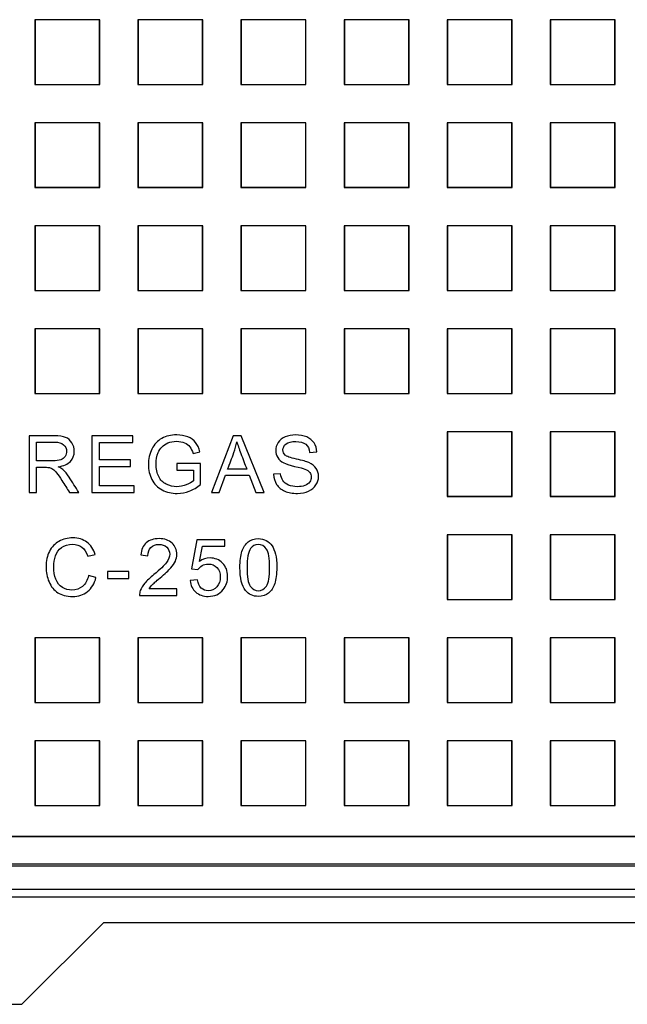
# Model space of a CAD drawing. Units: millimetres. Extents: x 0 to 291, y 0 to 204.
# Drawn here: x 144 to 161, y 21 to 49 of the extents above; entities that cross this region are included whole.
import ezdxf

# ---------------------------------------------------------------- set-up
doc = ezdxf.new("R2010")
doc.units = ezdxf.units.MM
for name, color, linetype in [('D-19-C250M', 7, 'Continuous'), ('D-19-C250T', 7, 'Continuous'), ('Predeterminado', 7, 'Continuous')]:
    doc.layers.add(name, color=color, linetype=linetype)

# ---------------------------------------------------------------- blocks, each defined once
blk = doc.blocks.new('SE')
at = {"layer": 'D-19-C250M', "color": 7, "linetype": 'Continuous'}
for p, q in [((93.349, 25.205), (174.089, 25.205)), ((92.689, 24.545), (174.749, 24.545)), ((174.972, 24.322), (92.465, 24.322)), ((144.059, 21.3), (146.369, 23.61)), ((146.369, 23.61), (166.994, 23.61)), ((123.379, 21.3), (144.059, 21.3))]:
    blk.add_line(p, q, dxfattribs=at)
at = {"layer": 'D-19-C250T', "color": 7, "linetype": 'Continuous'}
for p, q in [((146.252, 49.064), (144.421, 49.064)), ((144.421, 49.064), (144.429, 49.056)), ((144.421, 49.064), (144.421, 47.234)), ((144.429, 49.056), (144.429, 47.241)), ((146.244, 49.056), (144.429, 49.056)), ((146.252, 49.064), (146.244, 49.056)), ((146.244, 47.241), (146.244, 49.056)), ((146.252, 47.234), (146.252, 49.064)), ((149.156, 49.064), (147.326, 49.064)), ((147.326, 49.064), (147.333, 49.056)), ((147.326, 49.064), (147.326, 47.234)), ((147.333, 49.056), (147.333, 47.241)), ((149.148, 49.056), (147.333, 49.056)), ((149.156, 49.064), (149.148, 49.056)), ((149.148, 47.241), (149.148, 49.056)), ((149.156, 47.234), (149.156, 49.064)), ((152.06, 49.064), (150.23, 49.064)), ((150.23, 49.064), (150.238, 49.056)), ((150.23, 49.064), (150.23, 47.234)), ((150.238, 49.056), (150.238, 47.241)), ((152.053, 49.056), (150.238, 49.056)), ((152.06, 49.064), (152.053, 49.056)), ((152.053, 47.241), (152.053, 49.056)), ((152.06, 47.234), (152.06, 49.064)), ((154.965, 49.064), (153.135, 49.064)), ((153.135, 49.064), (153.142, 49.056)), ((153.135, 49.064), (153.135, 47.234)), ((153.142, 49.056), (153.142, 47.241)), ((154.957, 49.056), (153.142, 49.056)), ((154.965, 49.064), (154.957, 49.056)), ((154.957, 47.241), (154.957, 49.056)), ((154.965, 47.234), (154.965, 49.064)), ((157.869, 49.064), (156.039, 49.064)), ((156.039, 49.064), (156.047, 49.056)), ((156.039, 49.064), (156.039, 47.234)), ((156.047, 49.056), (156.047, 47.241)), ((157.862, 49.056), (156.047, 49.056)), ((157.869, 49.064), (157.862, 49.056)), ((157.862, 47.241), (157.862, 49.056)), ((157.869, 47.234), (157.869, 49.064)), ((160.774, 49.064), (158.943, 49.064)), ((158.943, 49.064), (158.951, 49.056)), ((158.943, 49.064), (158.943, 47.234)), ((158.951, 49.056), (158.951, 47.241)), ((160.766, 49.056), (158.951, 49.056)), ((160.774, 49.064), (160.766, 49.056)), ((160.766, 47.241), (160.766, 49.056)), ((160.774, 47.234), (160.774, 49.064)), ((144.421, 47.234), (144.429, 47.241)), ((144.421, 47.234), (146.252, 47.234)), ((144.429, 47.241), (146.244, 47.241)), ((146.252, 47.234), (146.244, 47.241)), ((147.326, 47.234), (147.333, 47.241)), ((147.326, 47.234), (149.156, 47.234)), ((147.333, 47.241), (149.148, 47.241)), ((149.156, 47.234), (149.148, 47.241)), ((150.23, 47.234), (150.238, 47.241)), ((150.23, 47.234), (152.06, 47.234)), ((150.238, 47.241), (152.053, 47.241)), ((152.06, 47.234), (152.053, 47.241)), ((153.135, 47.234), (153.142, 47.241)), ((153.135, 47.234), (154.965, 47.234)), ((153.142, 47.241), (154.957, 47.241)), ((154.965, 47.234), (154.957, 47.241)), ((156.039, 47.234), (156.047, 47.241)), ((156.039, 47.234), (157.869, 47.234)), ((156.047, 47.241), (157.862, 47.241)), ((157.869, 47.234), (157.862, 47.241)), ((158.943, 47.234), (158.951, 47.241)), ((158.943, 47.234), (160.774, 47.234)), ((158.951, 47.241), (160.766, 47.241)), ((160.774, 47.234), (160.766, 47.241)), ((146.252, 46.16), (144.421, 46.16)), ((144.421, 46.16), (144.429, 46.152)), ((144.421, 46.16), (144.421, 44.329)), ((144.429, 46.152), (144.429, 44.337)), ((146.244, 46.152), (144.429, 46.152)), ((146.252, 46.16), (146.244, 46.152)), ((146.244, 44.337), (146.244, 46.152)), ((146.252, 44.329), (146.252, 46.16)), ((149.156, 46.16), (147.326, 46.16)), ((147.326, 46.16), (147.333, 46.152)), ((147.326, 46.16), (147.326, 44.329)), ((147.333, 46.152), (147.333, 44.337)), ((149.148, 46.152), (147.333, 46.152)), ((149.156, 46.16), (149.148, 46.152)), ((149.148, 44.337), (149.148, 46.152)), ((149.156, 44.329), (149.156, 46.16)), ((152.06, 46.16), (150.23, 46.16)), ((150.23, 46.16), (150.238, 46.152)), ((150.23, 46.16), (150.23, 44.329)), ((150.238, 46.152), (150.238, 44.337)), ((152.053, 46.152), (150.238, 46.152)), ((152.06, 46.16), (152.053, 46.152)), ((152.053, 44.337), (152.053, 46.152)), ((152.06, 44.329), (152.06, 46.16)), ((154.965, 46.16), (153.135, 46.16)), ((153.135, 46.16), (153.142, 46.152)), ((153.135, 46.16), (153.135, 44.329)), ((153.142, 46.152), (153.142, 44.337)), ((154.957, 46.152), (153.142, 46.152)), ((154.965, 46.16), (154.957, 46.152)), ((154.957, 44.337), (154.957, 46.152)), ((154.965, 44.329), (154.965, 46.16)), ((157.869, 46.16), (156.039, 46.16)), ((156.039, 46.16), (156.047, 46.152)), ((156.039, 46.16), (156.039, 44.329)), ((156.047, 46.152), (156.047, 44.337)), ((157.862, 46.152), (156.047, 46.152)), ((157.869, 46.16), (157.862, 46.152)), ((157.862, 44.337), (157.862, 46.152)), ((157.869, 44.329), (157.869, 46.16)), ((160.774, 46.16), (158.943, 46.16)), ((158.943, 46.16), (158.951, 46.152)), ((158.943, 46.16), (158.943, 44.329)), ((158.951, 46.152), (158.951, 44.337)), ((160.766, 46.152), (158.951, 46.152)), ((160.774, 46.16), (160.766, 46.152)), ((160.766, 44.337), (160.766, 46.152)), ((160.774, 44.329), (160.774, 46.16)), ((144.421, 44.329), (144.429, 44.337)), ((144.421, 44.329), (146.252, 44.329)), ((144.429, 44.337), (146.244, 44.337)), ((146.252, 44.329), (146.244, 44.337)), ((147.326, 44.329), (147.333, 44.337)), ((147.326, 44.329), (149.156, 44.329)), ((147.333, 44.337), (149.148, 44.337)), ((149.156, 44.329), (149.148, 44.337)), ((150.23, 44.329), (150.238, 44.337)), ((150.23, 44.329), (152.06, 44.329)), ((150.238, 44.337), (152.053, 44.337)), ((152.06, 44.329), (152.053, 44.337)), ((153.135, 44.329), (153.142, 44.337)), ((153.135, 44.329), (154.965, 44.329)), ((153.142, 44.337), (154.957, 44.337)), ((154.965, 44.329), (154.957, 44.337)), ((156.039, 44.329), (156.047, 44.337)), ((156.039, 44.329), (157.869, 44.329)), ((156.047, 44.337), (157.862, 44.337)), ((157.869, 44.329), (157.862, 44.337)), ((158.943, 44.329), (158.951, 44.337)), ((158.943, 44.329), (160.774, 44.329)), ((158.951, 44.337), (160.766, 44.337)), ((160.774, 44.329), (160.766, 44.337)), ((146.252, 43.255), (144.421, 43.255)), ((144.421, 43.255), (144.429, 43.247)), ((144.421, 43.255), (144.421, 41.425)), ((144.429, 43.247), (144.429, 41.432)), ((146.244, 43.247), (144.429, 43.247)), ((146.252, 43.255), (146.244, 43.247)), ((146.244, 41.432), (146.244, 43.247)), ((146.252, 41.425), (146.252, 43.255)), ((149.156, 43.255), (147.326, 43.255)), ((147.326, 43.255), (147.333, 43.247)), ((147.326, 43.255), (147.326, 41.425)), ((147.333, 43.247), (147.333, 41.432)), ((149.148, 43.247), (147.333, 43.247)), ((149.156, 43.255), (149.148, 43.247)), ((149.148, 41.432), (149.148, 43.247)), ((149.156, 41.425), (149.156, 43.255)), ((152.06, 43.255), (150.23, 43.255)), ((150.23, 43.255), (150.238, 43.247)), ((150.23, 43.255), (150.23, 41.425)), ((150.238, 43.247), (150.238, 41.432)), ((152.053, 43.247), (150.238, 43.247)), ((152.06, 43.255), (152.053, 43.247)), ((152.053, 41.432), (152.053, 43.247)), ((152.06, 41.425), (152.06, 43.255)), ((154.965, 43.255), (153.135, 43.255)), ((153.135, 43.255), (153.142, 43.247)), ((153.135, 43.255), (153.135, 41.425)), ((153.142, 43.247), (153.142, 41.432)), ((154.957, 43.247), (153.142, 43.247)), ((154.965, 43.255), (154.957, 43.247)), ((154.957, 41.432), (154.957, 43.247)), ((154.965, 41.425), (154.965, 43.255)), ((157.869, 43.255), (156.039, 43.255)), ((156.039, 43.255), (156.047, 43.247)), ((156.039, 43.255), (156.039, 41.425)), ((156.047, 43.247), (156.047, 41.432)), ((157.862, 43.247), (156.047, 43.247)), ((157.869, 43.255), (157.862, 43.247)), ((157.862, 41.432), (157.862, 43.247)), ((157.869, 41.425), (157.869, 43.255)), ((160.774, 43.255), (158.943, 43.255)), ((158.943, 43.255), (158.951, 43.247)), ((158.943, 43.255), (158.943, 41.425)), ((158.951, 43.247), (158.951, 41.432)), ((160.766, 43.247), (158.951, 43.247)), ((160.774, 43.255), (160.766, 43.247)), ((160.766, 41.432), (160.766, 43.247)), ((160.774, 41.425), (160.774, 43.255)), ((144.421, 41.425), (144.429, 41.432)), ((144.421, 41.425), (146.252, 41.425)), ((144.429, 41.432), (146.244, 41.432)), ((146.252, 41.425), (146.244, 41.432)), ((147.326, 41.425), (147.333, 41.432)), ((147.326, 41.425), (149.156, 41.425)), ((147.333, 41.432), (149.148, 41.432)), ((149.156, 41.425), (149.148, 41.432)), ((150.23, 41.425), (150.238, 41.432)), ((150.23, 41.425), (152.06, 41.425)), ((150.238, 41.432), (152.053, 41.432)), ((152.06, 41.425), (152.053, 41.432)), ((153.135, 41.425), (153.142, 41.432)), ((153.135, 41.425), (154.965, 41.425)), ((153.142, 41.432), (154.957, 41.432)), ((154.965, 41.425), (154.957, 41.432)), ((156.039, 41.425), (156.047, 41.432)), ((156.039, 41.425), (157.869, 41.425)), ((156.047, 41.432), (157.862, 41.432)), ((157.869, 41.425), (157.862, 41.432)), ((158.943, 41.425), (158.951, 41.432)), ((158.943, 41.425), (160.774, 41.425)), ((158.951, 41.432), (160.766, 41.432)), ((160.774, 41.425), (160.766, 41.432)), ((146.252, 40.351), (144.421, 40.351)), ((144.421, 40.351), (144.429, 40.343)), ((144.421, 40.351), (144.421, 38.52)), ((144.429, 40.343), (144.429, 38.528)), ((146.244, 40.343), (144.429, 40.343)), ((146.252, 40.351), (146.244, 40.343)), ((146.244, 38.528), (146.244, 40.343)), ((146.252, 38.52), (146.252, 40.351)), ((149.156, 40.351), (147.326, 40.351)), ((147.326, 40.351), (147.333, 40.343)), ((147.326, 40.351), (147.326, 38.52)), ((147.333, 40.343), (147.333, 38.528)), ((149.148, 40.343), (147.333, 40.343)), ((149.156, 40.351), (149.148, 40.343)), ((149.148, 38.528), (149.148, 40.343)), ((149.156, 38.52), (149.156, 40.351)), ((152.06, 40.351), (150.23, 40.351)), ((150.23, 40.351), (150.238, 40.343)), ((150.23, 40.351), (150.23, 38.52)), ((150.238, 40.343), (150.238, 38.528)), ((152.053, 40.343), (150.238, 40.343)), ((152.06, 40.351), (152.053, 40.343)), ((152.053, 38.528), (152.053, 40.343)), ((152.06, 38.52), (152.06, 40.351)), ((154.965, 40.351), (153.135, 40.351)), ((153.135, 40.351), (153.142, 40.343)), ((153.135, 40.351), (153.135, 38.52)), ((153.142, 40.343), (153.142, 38.528)), ((154.957, 40.343), (153.142, 40.343)), ((154.965, 40.351), (154.957, 40.343)), ((154.957, 38.528), (154.957, 40.343)), ((154.965, 38.52), (154.965, 40.351)), ((157.869, 40.351), (156.039, 40.351)), ((156.039, 40.351), (156.047, 40.343)), ((156.039, 40.351), (156.039, 38.52)), ((156.047, 40.343), (156.047, 38.528)), ((157.862, 40.343), (156.047, 40.343)), ((157.869, 40.351), (157.862, 40.343)), ((157.862, 38.528), (157.862, 40.343)), ((157.869, 38.52), (157.869, 40.351)), ((160.774, 40.351), (158.943, 40.351)), ((158.943, 40.351), (158.951, 40.343)), ((158.943, 40.351), (158.943, 38.52)), ((158.951, 40.343), (158.951, 38.528)), ((160.766, 40.343), (158.951, 40.343)), ((160.774, 40.351), (160.766, 40.343)), ((160.766, 38.528), (160.766, 40.343)), ((160.774, 38.52), (160.774, 40.351)), ((144.421, 38.52), (144.429, 38.528)), ((144.421, 38.52), (146.252, 38.52)), ((144.429, 38.528), (146.244, 38.528)), ((146.252, 38.52), (146.244, 38.528)), ((147.326, 38.52), (147.333, 38.528)), ((147.326, 38.52), (149.156, 38.52)), ((147.333, 38.528), (149.148, 38.528)), ((149.156, 38.52), (149.148, 38.528)), ((150.23, 38.52), (150.238, 38.528)), ((150.23, 38.52), (152.06, 38.52)), ((150.238, 38.528), (152.053, 38.528)), ((152.06, 38.52), (152.053, 38.528)), ((153.135, 38.52), (153.142, 38.528)), ((153.135, 38.52), (154.965, 38.52)), ((153.142, 38.528), (154.957, 38.528)), ((154.965, 38.52), (154.957, 38.528)), ((156.039, 38.52), (156.047, 38.528)), ((156.039, 38.52), (157.869, 38.52)), ((156.047, 38.528), (157.862, 38.528)), ((157.869, 38.52), (157.862, 38.528)), ((158.943, 38.52), (158.951, 38.528)), ((158.943, 38.52), (160.774, 38.52)), ((158.951, 38.528), (160.766, 38.528)), ((160.774, 38.52), (160.766, 38.528)), ((144.259, 37.329), (144.259, 35.734)), ((146.031, 37.329), (146.031, 35.734)), ((147.182, 37.329), (146.031, 37.329)), ((147.182, 37.14), (147.182, 37.329)), ((150.006, 37.329), (149.396, 35.734)), ((150.235, 37.329), (150.006, 37.329)), ((150.885, 35.734), (150.235, 37.329)), ((157.869, 37.446), (156.039, 37.446)), ((156.039, 37.446), (156.047, 37.439)), ((156.039, 37.446), (156.039, 35.616)), ((156.047, 37.439), (156.047, 35.624)), ((157.862, 37.439), (156.047, 37.439)), ((157.869, 37.446), (157.862, 37.439)), ((157.862, 35.624), (157.862, 37.439)), ((157.869, 35.616), (157.869, 37.446)), ((160.774, 37.446), (158.943, 37.446)), ((158.943, 37.446), (158.951, 37.439)), ((158.943, 37.446), (158.943, 35.616)), ((158.951, 37.439), (158.951, 35.624)), ((160.766, 37.439), (158.951, 37.439)), ((160.774, 37.446), (160.766, 37.439)), ((160.766, 35.624), (160.766, 37.439)), ((160.774, 35.616), (160.774, 37.446)), ((144.471, 36.625), (144.471, 37.153)), ((146.242, 36.653), (146.242, 37.14)), ((146.242, 37.14), (147.182, 37.14)), ((147.121, 36.653), (146.242, 36.653)), ((147.121, 36.464), (147.121, 36.653)), ((148.881, 36.83), (149.071, 36.882)), ((152.165, 36.864), (152.367, 36.879)), ((144.471, 35.734), (144.471, 36.443)), ((146.242, 35.922), (146.242, 36.464)), ((146.242, 36.464), (147.121, 36.464)), ((148.42, 36.546), (148.42, 36.358)), ((149.094, 36.546), (148.42, 36.546)), ((149.094, 35.955), (149.094, 36.546)), ((150.394, 36.389), (149.854, 36.389)), ((148.42, 36.358), (148.888, 36.358)), ((148.888, 36.358), (148.888, 36.061)), ((149.619, 35.734), (149.793, 36.217)), ((149.793, 36.217), (150.461, 36.217)), ((150.461, 36.217), (150.645, 35.734)), ((151.347, 36.263), (151.148, 36.246)), ((147.218, 35.922), (146.242, 35.922)), ((147.218, 35.734), (147.218, 35.922)), ((144.259, 35.734), (144.471, 35.734)), ((145.398, 35.734), (145.661, 35.734)), ((146.031, 35.734), (147.218, 35.734)), ((149.396, 35.734), (149.619, 35.734)), ((150.645, 35.734), (150.885, 35.734)), ((156.039, 35.616), (156.047, 35.624)), ((156.039, 35.616), (157.869, 35.616)), ((156.047, 35.624), (157.862, 35.624)), ((157.869, 35.616), (157.862, 35.624)), ((158.943, 35.616), (158.951, 35.624)), ((158.943, 35.616), (160.774, 35.616)), ((158.951, 35.624), (160.766, 35.624)), ((160.774, 35.616), (160.766, 35.624)), ((157.869, 34.542), (156.039, 34.542)), ((156.039, 34.542), (156.047, 34.534)), ((156.039, 34.542), (156.039, 32.712)), ((156.047, 34.534), (156.047, 32.719)), ((157.862, 34.534), (156.047, 34.534)), ((157.869, 34.542), (157.862, 34.534)), ((157.862, 32.719), (157.862, 34.534)), ((157.869, 32.712), (157.869, 34.542)), ((160.774, 34.542), (158.943, 34.542)), ((158.943, 34.542), (158.951, 34.534)), ((158.943, 34.542), (158.943, 32.712)), ((158.951, 34.534), (158.951, 32.719)), ((160.766, 34.534), (158.951, 34.534)), ((160.774, 34.542), (160.766, 34.534)), ((160.766, 32.719), (160.766, 34.534)), ((160.774, 32.712), (160.774, 34.542)), ((148.987, 34.402), (148.833, 33.583)), ((149.779, 34.402), (148.987, 34.402)), ((149.057, 33.786), (149.142, 34.215)), ((149.142, 34.215), (149.779, 34.215)), ((149.779, 34.215), (149.779, 34.402)), ((145.911, 33.938), (146.118, 33.987)), ((147.408, 33.97), (147.608, 33.949)), ((146.145, 33.335), (145.934, 33.388)), ((146.468, 33.504), (146.468, 33.307)), ((147.07, 33.504), (146.468, 33.504)), ((147.07, 33.307), (147.07, 33.504)), ((148.833, 33.583), (149.017, 33.558)), ((146.468, 33.307), (147.07, 33.307)), ((149.005, 33.265), (148.798, 33.247)), ((147.371, 32.829), (148.424, 32.829)), ((148.424, 33.018), (147.642, 33.018)), ((148.424, 32.829), (148.424, 33.018)), ((156.039, 32.712), (156.047, 32.719)), ((156.039, 32.712), (157.869, 32.712)), ((156.047, 32.719), (157.862, 32.719)), ((157.869, 32.712), (157.862, 32.719)), ((158.943, 32.712), (158.951, 32.719)), ((158.943, 32.712), (160.774, 32.712)), ((158.951, 32.719), (160.766, 32.719)), ((160.774, 32.712), (160.766, 32.719)), ((146.252, 31.637), (144.421, 31.637)), ((144.421, 31.637), (144.429, 31.63)), ((144.421, 31.637), (144.421, 29.807)), ((144.429, 31.63), (144.429, 29.815)), ((146.244, 31.63), (144.429, 31.63)), ((146.252, 31.637), (146.244, 31.63)), ((146.244, 29.815), (146.244, 31.63)), ((146.252, 29.807), (146.252, 31.637)), ((149.156, 31.637), (147.326, 31.637)), ((147.326, 31.637), (147.333, 31.63)), ((147.326, 31.637), (147.326, 29.807)), ((147.333, 31.63), (147.333, 29.815)), ((149.148, 31.63), (147.333, 31.63)), ((149.156, 31.637), (149.148, 31.63)), ((149.148, 29.815), (149.148, 31.63)), ((149.156, 29.807), (149.156, 31.637)), ((152.06, 31.637), (150.23, 31.637)), ((150.23, 31.637), (150.238, 31.63)), ((150.23, 31.637), (150.23, 29.807)), ((150.238, 31.63), (150.238, 29.815)), ((152.053, 31.63), (150.238, 31.63)), ((152.06, 31.637), (152.053, 31.63)), ((152.053, 29.815), (152.053, 31.63)), ((152.06, 29.807), (152.06, 31.637)), ((154.965, 31.637), (153.135, 31.637)), ((153.135, 31.637), (153.142, 31.63)), ((153.135, 31.637), (153.135, 29.807)), ((153.142, 31.63), (153.142, 29.815)), ((154.957, 31.63), (153.142, 31.63)), ((154.965, 31.637), (154.957, 31.63)), ((154.957, 29.815), (154.957, 31.63)), ((154.965, 29.807), (154.965, 31.637)), ((157.869, 31.637), (156.039, 31.637)), ((156.039, 31.637), (156.047, 31.63)), ((156.039, 31.637), (156.039, 29.807)), ((156.047, 31.63), (156.047, 29.815)), ((157.862, 31.63), (156.047, 31.63)), ((157.869, 31.637), (157.862, 31.63)), ((157.862, 29.815), (157.862, 31.63)), ((157.869, 29.807), (157.869, 31.637)), ((160.774, 31.637), (158.943, 31.637)), ((158.943, 31.637), (158.951, 31.63)), ((158.943, 31.637), (158.943, 29.807)), ((158.951, 31.63), (158.951, 29.815)), ((160.766, 31.63), (158.951, 31.63)), ((160.774, 31.637), (160.766, 31.63)), ((160.766, 29.815), (160.766, 31.63)), ((160.774, 29.807), (160.774, 31.637)), ((144.421, 29.807), (144.429, 29.815)), ((144.421, 29.807), (146.252, 29.807)), ((144.429, 29.815), (146.244, 29.815)), ((146.252, 29.807), (146.244, 29.815)), ((147.326, 29.807), (147.333, 29.815)), ((147.326, 29.807), (149.156, 29.807)), ((147.333, 29.815), (149.148, 29.815)), ((149.156, 29.807), (149.148, 29.815)), ((150.23, 29.807), (150.238, 29.815)), ((150.23, 29.807), (152.06, 29.807)), ((150.238, 29.815), (152.053, 29.815)), ((152.06, 29.807), (152.053, 29.815)), ((153.135, 29.807), (153.142, 29.815)), ((153.135, 29.807), (154.965, 29.807)), ((153.142, 29.815), (154.957, 29.815)), ((154.965, 29.807), (154.957, 29.815)), ((156.039, 29.807), (156.047, 29.815)), ((156.039, 29.807), (157.869, 29.807)), ((156.047, 29.815), (157.862, 29.815)), ((157.869, 29.807), (157.862, 29.815)), ((158.943, 29.807), (158.951, 29.815)), ((158.943, 29.807), (160.774, 29.807)), ((158.951, 29.815), (160.766, 29.815)), ((160.774, 29.807), (160.766, 29.815)), ((146.252, 28.733), (144.421, 28.733)), ((144.421, 28.733), (144.429, 28.725)), ((144.421, 28.733), (144.421, 26.903)), ((144.429, 28.725), (144.429, 26.91)), ((146.244, 28.725), (144.429, 28.725)), ((146.252, 28.733), (146.244, 28.725)), ((146.244, 26.91), (146.244, 28.725)), ((146.252, 26.903), (146.252, 28.733)), ((149.156, 28.733), (147.326, 28.733)), ((147.326, 28.733), (147.333, 28.725)), ((147.326, 28.733), (147.326, 26.903)), ((147.333, 28.725), (147.333, 26.91)), ((149.148, 28.725), (147.333, 28.725)), ((149.156, 28.733), (149.148, 28.725)), ((149.148, 26.91), (149.148, 28.725)), ((149.156, 26.903), (149.156, 28.733)), ((152.06, 28.733), (150.23, 28.733)), ((150.23, 28.733), (150.238, 28.725)), ((150.23, 28.733), (150.23, 26.903)), ((150.238, 28.725), (150.238, 26.91)), ((152.053, 28.725), (150.238, 28.725)), ((152.06, 28.733), (152.053, 28.725)), ((152.053, 26.91), (152.053, 28.725)), ((152.06, 26.903), (152.06, 28.733)), ((154.965, 28.733), (153.135, 28.733)), ((153.135, 28.733), (153.142, 28.725)), ((153.135, 28.733), (153.135, 26.903)), ((153.142, 28.725), (153.142, 26.91)), ((154.957, 28.725), (153.142, 28.725)), ((154.965, 28.733), (154.957, 28.725)), ((154.957, 26.91), (154.957, 28.725)), ((154.965, 26.903), (154.965, 28.733)), ((157.869, 28.733), (156.039, 28.733)), ((156.039, 28.733), (156.047, 28.725)), ((156.039, 28.733), (156.039, 26.903)), ((156.047, 28.725), (156.047, 26.91)), ((157.862, 28.725), (156.047, 28.725)), ((157.869, 28.733), (157.862, 28.725)), ((157.862, 26.91), (157.862, 28.725)), ((157.869, 26.903), (157.869, 28.733)), ((160.774, 28.733), (158.943, 28.733)), ((158.943, 28.733), (158.951, 28.725)), ((158.943, 28.733), (158.943, 26.903)), ((158.951, 28.725), (158.951, 26.91)), ((160.766, 28.725), (158.951, 28.725)), ((160.774, 28.733), (160.766, 28.725)), ((160.766, 26.91), (160.766, 28.725)), ((160.774, 26.903), (160.774, 28.733)), ((144.421, 26.903), (144.429, 26.91)), ((144.421, 26.903), (146.252, 26.903)), ((144.429, 26.91), (146.244, 26.91)), ((146.252, 26.903), (146.244, 26.91)), ((147.326, 26.903), (147.333, 26.91)), ((147.326, 26.903), (149.156, 26.903)), ((147.333, 26.91), (149.148, 26.91)), ((149.156, 26.903), (149.148, 26.91)), ((150.23, 26.903), (150.238, 26.91)), ((150.23, 26.903), (152.06, 26.903)), ((150.238, 26.91), (152.053, 26.91)), ((152.06, 26.903), (152.053, 26.91)), ((153.135, 26.903), (153.142, 26.91)), ((153.135, 26.903), (154.965, 26.903)), ((153.142, 26.91), (154.957, 26.91)), ((154.965, 26.903), (154.957, 26.91)), ((156.039, 26.903), (156.047, 26.91)), ((156.039, 26.903), (157.869, 26.903)), ((156.047, 26.91), (157.862, 26.91)), ((157.869, 26.903), (157.862, 26.91)), ((158.943, 26.903), (158.951, 26.91)), ((158.943, 26.903), (160.774, 26.903)), ((158.951, 26.91), (160.766, 26.91)), ((160.774, 26.903), (160.766, 26.91)), ((94.174, 26.03), (173.264, 26.03)), ((94.181, 26.038), (173.256, 26.038)), ((93.404, 25.26), (174.034, 25.26))]:
    blk.add_line(p, q, dxfattribs=at)
for points, knots in [([(145.084, 36.46), (145.237, 36.481), (145.35, 36.53), (145.423, 36.608), (145.497, 36.685), (145.533, 36.781), (145.533, 36.981), (145.511, 37.061), (145.466, 37.134), (145.422, 37.206), (145.364, 37.257), (145.289, 37.286), (145.216, 37.314), (145.108, 37.329), (144.966, 37.329), (144.73, 37.329), (144.495, 37.329), (144.259, 37.329)], [0, 0, 0, 0, 0.169992, 0.169992, 0.169992, 0.314063, 0.314063, 0.425752, 0.425752, 0.425752, 0.533018, 0.533018, 0.533018, 0.681155, 0.681155, 0.681155, 1, 1, 1, 1]), ([(149.071, 36.882), (149.043, 36.989), (149.003, 37.076), (148.897, 37.21), (148.824, 37.263), (148.731, 37.3), (148.638, 37.337), (148.534, 37.356), (148.419, 37.356), (148.261, 37.356), (148.12, 37.323), (147.877, 37.192), (147.783, 37.093), (147.719, 36.958), (147.654, 36.824), (147.622, 36.679), (147.622, 36.367), (147.654, 36.225), (147.719, 36.098), (147.785, 35.971), (147.881, 35.874), (148.009, 35.807), (148.137, 35.74), (148.279, 35.706), (148.551, 35.706), (148.664, 35.728), (148.774, 35.769), (148.884, 35.81), (148.991, 35.872), (149.094, 35.955)], [0, 0, 0, 0, 0.066812, 0.066812, 0.133624, 0.133624, 0.133624, 0.209613, 0.209613, 0.209613, 0.311115, 0.311115, 0.412616, 0.412616, 0.412616, 0.518145, 0.518145, 0.624378, 0.624378, 0.624378, 0.723678, 0.723678, 0.723678, 0.831447, 0.831447, 0.911381, 0.911381, 0.911381, 1, 1, 1, 1]), ([(152.367, 36.879), (152.363, 36.973), (152.338, 37.057), (152.289, 37.131), (152.24, 37.204), (152.171, 37.26), (152.081, 37.299), (151.991, 37.337), (151.886, 37.357), (151.768, 37.356), (151.661, 37.356), (151.564, 37.337), (151.389, 37.265), (151.322, 37.212), (151.276, 37.142), (151.231, 37.072), (151.208, 36.997), (151.208, 36.843), (151.227, 36.777), (151.264, 36.718), (151.301, 36.658), (151.358, 36.609), (151.434, 36.569), (151.492, 36.538), (151.595, 36.504), (151.741, 36.469), (151.887, 36.434), (151.982, 36.407), (152.025, 36.391), (152.092, 36.366), (152.139, 36.334), (152.197, 36.26), (152.211, 36.216), (152.211, 36.117), (152.196, 36.071), (152.167, 36.029), (152.137, 35.987), (152.09, 35.955), (152.029, 35.931), (151.968, 35.907), (151.897, 35.895), (151.726, 35.895), (151.645, 35.911), (151.5, 35.974), (151.447, 36.015), (151.378, 36.118), (151.356, 36.184), (151.347, 36.263)], [0, 0, 0, 0, 0.063175, 0.063175, 0.063175, 0.127389, 0.127389, 0.127389, 0.203058, 0.203058, 0.203058, 0.269184, 0.269184, 0.33531, 0.33531, 0.33531, 0.391027, 0.391027, 0.441386, 0.441386, 0.441386, 0.495426, 0.495426, 0.495426, 0.572134, 0.572134, 0.572134, 0.641679, 0.641679, 0.641679, 0.678258, 0.678258, 0.714838, 0.714838, 0.750663, 0.750663, 0.750663, 0.791184, 0.791184, 0.791184, 0.838993, 0.838993, 0.892662, 0.892662, 0.946331, 0.946331, 1, 1, 1, 1]), ([(144.471, 37.153), (144.639, 37.153), (144.806, 37.153), (144.974, 37.153), (145.093, 37.153), (145.179, 37.128), (145.289, 37.031), (145.316, 36.969), (145.316, 36.842), (145.302, 36.794), (145.274, 36.751), (145.245, 36.707), (145.204, 36.675), (145.15, 36.655), (145.095, 36.635), (145.02, 36.625), (144.924, 36.625), (144.773, 36.625), (144.622, 36.625), (144.471, 36.625)], [0, 0, 0, 0, 0.254227, 0.254227, 0.254227, 0.374147, 0.374147, 0.494066, 0.494066, 0.575382, 0.575382, 0.575382, 0.655984, 0.655984, 0.655984, 0.771398, 0.771398, 0.771398, 1, 1, 1, 1]), ([(148.888, 36.061), (148.844, 36.022), (148.778, 35.983), (148.69, 35.948), (148.604, 35.914), (148.515, 35.896), (148.318, 35.896), (148.219, 35.919), (148.125, 35.966), (148.032, 36.012), (147.961, 36.083), (147.912, 36.179), (147.863, 36.275), (147.839, 36.394), (147.839, 36.652), (147.858, 36.759), (147.9, 36.858), (147.923, 36.915), (147.957, 36.967), (148, 37.015), (148.043, 37.064), (148.1, 37.102), (148.24, 37.161), (148.324, 37.177), (148.42, 37.176), (148.5, 37.175), (148.573, 37.162), (148.64, 37.133), (148.705, 37.105), (148.756, 37.068), (148.791, 37.022), (148.827, 36.975), (148.857, 36.911), (148.881, 36.83)], [0, 0, 0, 0, 0.073933, 0.073933, 0.073933, 0.16159, 0.16159, 0.262123, 0.262123, 0.262123, 0.361313, 0.361313, 0.361313, 0.485788, 0.485788, 0.586726, 0.586726, 0.586726, 0.647338, 0.647338, 0.647338, 0.722159, 0.722159, 0.79698, 0.79698, 0.79698, 0.869707, 0.869707, 0.869707, 0.931291, 0.931291, 0.931291, 1, 1, 1, 1]), ([(149.854, 36.389), (149.913, 36.545), (149.974, 36.699), (150.029, 36.856), (150.065, 36.957), (150.094, 37.058), (150.115, 37.161)], [0, 0, 0, 0, 0.611194, 0.611194, 0.611194, 1, 1, 1, 1]), ([(150.115, 37.161), (150.14, 37.074), (150.177, 36.964), (150.228, 36.829), (150.283, 36.683), (150.339, 36.536), (150.394, 36.389)], [0, 0, 0, 0, 0.426704, 0.426704, 0.426704, 1, 1, 1, 1]), ([(151.148, 36.246), (151.151, 36.139), (151.181, 36.044), (151.235, 35.959), (151.29, 35.874), (151.367, 35.811), (151.562, 35.727), (151.682, 35.706), (151.94, 35.706), (152.042, 35.727), (152.133, 35.769), (152.224, 35.811), (152.293, 35.869), (152.342, 35.944), (152.39, 36.019), (152.415, 36.099), (152.415, 36.27), (152.393, 36.345), (152.348, 36.411), (152.304, 36.476), (152.237, 36.532), (152.143, 36.574), (152.08, 36.602), (151.962, 36.636), (151.619, 36.714), (151.514, 36.752), (151.473, 36.789), (151.432, 36.826), (151.411, 36.873), (151.411, 36.997), (151.44, 37.053), (151.499, 37.1), (151.557, 37.147), (151.65, 37.17), (151.899, 37.17), (151.992, 37.145), (152.055, 37.093), (152.117, 37.041), (152.154, 36.965), (152.165, 36.864)], [0, 0, 0, 0, 0.07158, 0.07158, 0.07158, 0.155148, 0.155148, 0.238715, 0.238715, 0.304547, 0.304547, 0.304547, 0.369693, 0.369693, 0.369693, 0.427518, 0.427518, 0.486407, 0.486407, 0.486407, 0.548969, 0.548969, 0.548969, 0.632442, 0.632442, 0.715916, 0.715916, 0.715916, 0.75501, 0.75501, 0.80009, 0.80009, 0.80009, 0.870712, 0.870712, 0.938463, 0.938463, 0.938463, 1, 1, 1, 1]), ([(144.471, 36.443), (144.552, 36.443), (144.634, 36.443), (144.715, 36.443), (144.769, 36.442), (144.809, 36.441), (144.833, 36.435), (144.865, 36.427), (144.897, 36.413), (144.96, 36.372), (144.996, 36.336), (145.075, 36.235), (145.127, 36.162), (145.187, 36.066), (145.258, 35.955), (145.328, 35.844), (145.398, 35.734)], [0, 0, 0, 0, 0.190926, 0.190926, 0.190926, 0.2831, 0.2831, 0.2831, 0.419574, 0.419574, 0.556048, 0.556048, 0.692521, 0.692521, 0.692521, 1, 1, 1, 1]), ([(145.661, 35.734), (145.569, 35.878), (145.478, 36.024), (145.386, 36.168), (145.331, 36.253), (145.273, 36.324), (145.211, 36.38), (145.182, 36.407), (145.14, 36.433), (145.084, 36.46)], [0, 0, 0, 0, 0.547046, 0.547046, 0.547046, 0.840125, 0.840125, 0.840125, 1, 1, 1, 1]), ([(146.118, 33.987), (146.076, 34.134), (146, 34.248), (145.891, 34.329), (145.782, 34.411), (145.649, 34.452), (145.489, 34.452), (145.349, 34.451), (145.22, 34.42), (145.103, 34.355), (144.986, 34.291), (144.896, 34.197), (144.77, 33.949), (144.738, 33.805), (144.738, 33.486), (144.766, 33.344), (144.822, 33.211), (144.878, 33.078), (144.96, 32.977), (145.068, 32.907), (145.175, 32.837), (145.315, 32.802), (145.652, 32.802), (145.792, 32.848), (145.907, 32.938), (146.022, 33.03), (146.101, 33.162), (146.145, 33.335)], [0, 0, 0, 0, 0.0975, 0.0975, 0.0975, 0.197216, 0.197216, 0.197216, 0.290933, 0.290933, 0.290933, 0.393651, 0.393651, 0.496368, 0.496368, 0.590445, 0.590445, 0.590445, 0.682938, 0.682938, 0.682938, 0.788257, 0.788257, 0.890076, 0.890076, 0.890076, 1, 1, 1, 1]), ([(147.642, 33.018), (147.664, 33.053), (147.691, 33.089), (147.725, 33.124), (147.759, 33.159), (147.835, 33.225), (147.951, 33.324), (148.092, 33.443), (148.192, 33.537), (148.252, 33.605), (148.313, 33.673), (148.355, 33.738), (148.382, 33.8), (148.408, 33.861), (148.421, 33.924), (148.421, 34.114), (148.377, 34.219), (148.198, 34.389), (148.077, 34.431), (147.773, 34.431), (147.653, 34.392), (147.563, 34.313), (147.473, 34.234), (147.422, 34.12), (147.408, 33.97)], [0, 0, 0, 0, 0.048184, 0.048184, 0.048184, 0.156158, 0.156158, 0.156158, 0.303199, 0.303199, 0.303199, 0.387051, 0.387051, 0.387051, 0.456543, 0.456543, 0.592165, 0.592165, 0.727788, 0.727788, 0.86203, 0.86203, 0.86203, 1, 1, 1, 1]), ([(150.2, 33.616), (150.2, 33.316), (150.252, 33.1), (150.358, 32.967), (150.445, 32.857), (150.566, 32.802), (150.836, 32.802), (150.932, 32.833), (151.009, 32.895), (151.085, 32.958), (151.142, 33.047), (151.181, 33.162), (151.219, 33.278), (151.238, 33.429), (151.238, 33.774), (151.226, 33.9), (151.178, 34.086), (151.146, 34.166), (151.104, 34.23), (151.062, 34.295), (151.009, 34.345), (150.944, 34.379), (150.88, 34.414), (150.805, 34.431), (150.604, 34.431), (150.508, 34.4), (150.431, 34.338), (150.355, 34.276), (150.296, 34.187), (150.258, 34.072), (150.22, 33.956), (150.2, 33.804), (150.2, 33.616)], [0, 0, 0, 0, 0.155593, 0.155593, 0.155593, 0.249651, 0.249651, 0.321147, 0.321147, 0.321147, 0.394791, 0.394791, 0.394791, 0.488158, 0.488158, 0.567041, 0.567041, 0.645924, 0.645924, 0.645924, 0.696475, 0.696475, 0.696475, 0.74929, 0.74929, 0.82067, 0.82067, 0.82067, 0.89437, 0.89437, 0.89437, 1, 1, 1, 1]), ([(145.934, 33.388), (145.905, 33.254), (145.85, 33.153), (145.686, 33.016), (145.586, 32.983), (145.468, 32.982), (145.371, 32.982), (145.281, 33.007), (145.198, 33.057), (145.115, 33.107), (145.053, 33.183), (145.014, 33.284), (144.974, 33.385), (144.955, 33.504), (144.955, 33.745), (144.972, 33.847), (145.005, 33.946), (145.038, 34.045), (145.096, 34.124), (145.26, 34.242), (145.362, 34.272), (145.485, 34.271), (145.591, 34.271), (145.68, 34.245), (145.75, 34.192), (145.82, 34.138), (145.874, 34.054), (145.911, 33.938)], [0, 0, 0, 0, 0.107633, 0.107633, 0.215265, 0.215265, 0.215265, 0.305499, 0.305499, 0.305499, 0.400412, 0.400412, 0.400412, 0.521304, 0.521304, 0.614972, 0.614972, 0.614972, 0.714136, 0.714136, 0.8133, 0.8133, 0.8133, 0.902827, 0.902827, 0.902827, 1, 1, 1, 1]), ([(147.608, 33.949), (147.609, 34.049), (147.638, 34.127), (147.751, 34.24), (147.826, 34.268), (148.009, 34.268), (148.082, 34.242), (148.193, 34.135), (148.221, 34.07), (148.221, 33.918), (148.19, 33.84), (148.068, 33.674), (147.951, 33.56), (147.778, 33.419), (147.667, 33.327), (147.582, 33.247), (147.464, 33.108), (147.421, 33.037), (147.394, 32.965), (147.377, 32.922), (147.37, 32.876), (147.371, 32.829)], [0, 0, 0, 0, 0.121621, 0.121621, 0.244358, 0.244358, 0.360352, 0.360352, 0.476345, 0.476345, 0.586925, 0.586925, 0.697506, 0.697506, 0.697506, 0.820361, 0.820361, 0.943216, 0.943216, 0.943216, 1, 1, 1, 1]), ([(150.401, 33.616), (150.401, 33.877), (150.433, 34.058), (150.502, 34.154), (150.555, 34.231), (150.627, 34.268), (150.809, 34.268), (150.885, 34.225), (151.007, 34.052), (151.038, 33.878), (151.038, 33.354), (151.007, 33.18), (150.946, 33.093), (150.884, 33.006), (150.809, 32.964), (150.719, 32.963), (150.63, 32.963), (150.554, 33.006), (150.432, 33.179), (150.401, 33.353), (150.401, 33.616)], [0, 0, 0, 0, 0.171326, 0.171326, 0.171326, 0.29355, 0.29355, 0.417882, 0.417882, 0.542214, 0.542214, 0.666055, 0.666055, 0.666055, 0.750145, 0.750145, 0.750145, 0.875072, 0.875072, 1, 1, 1, 1]), ([(148.798, 33.247), (148.812, 33.113), (148.864, 33.005), (148.955, 32.924), (149.047, 32.843), (149.165, 32.802), (149.487, 32.802), (149.626, 32.867), (149.728, 32.995), (149.812, 33.101), (149.854, 33.225), (149.854, 33.521), (149.806, 33.645), (149.71, 33.742), (149.615, 33.838), (149.498, 33.886), (149.253, 33.886), (149.153, 33.852), (149.057, 33.786)], [0, 0, 0, 0, 0.133575, 0.133575, 0.133575, 0.27456, 0.27456, 0.446259, 0.446259, 0.446259, 0.590285, 0.590285, 0.741022, 0.741022, 0.741022, 0.888618, 0.888618, 1, 1, 1, 1]), ([(149.017, 33.558), (149.046, 33.604), (149.086, 33.641), (149.136, 33.67), (149.186, 33.698), (149.243, 33.713), (149.409, 33.713), (149.491, 33.681), (149.554, 33.616), (149.616, 33.552), (149.647, 33.464), (149.647, 33.235), (149.614, 33.14), (149.485, 32.998), (149.405, 32.964), (149.31, 32.963), (149.232, 32.963), (149.165, 32.988), (149.11, 33.039), (149.055, 33.089), (149.02, 33.165), (149.005, 33.265)], [0, 0, 0, 0, 0.08438, 0.08438, 0.08438, 0.172419, 0.172419, 0.315301, 0.315301, 0.315301, 0.457386, 0.457386, 0.607401, 0.607401, 0.757416, 0.757416, 0.757416, 0.869895, 0.869895, 0.869895, 1, 1, 1, 1])]:
    blk.add_open_spline(points, degree=3, knots=knots, dxfattribs=at)

msp = doc.modelspace()

# ---------------------------------------------------------------- block references
at = {"layer": 'Predeterminado'}
msp.add_blockref('SE', (0, 0), dxfattribs=at)

doc.saveas('drawing.dxf')
